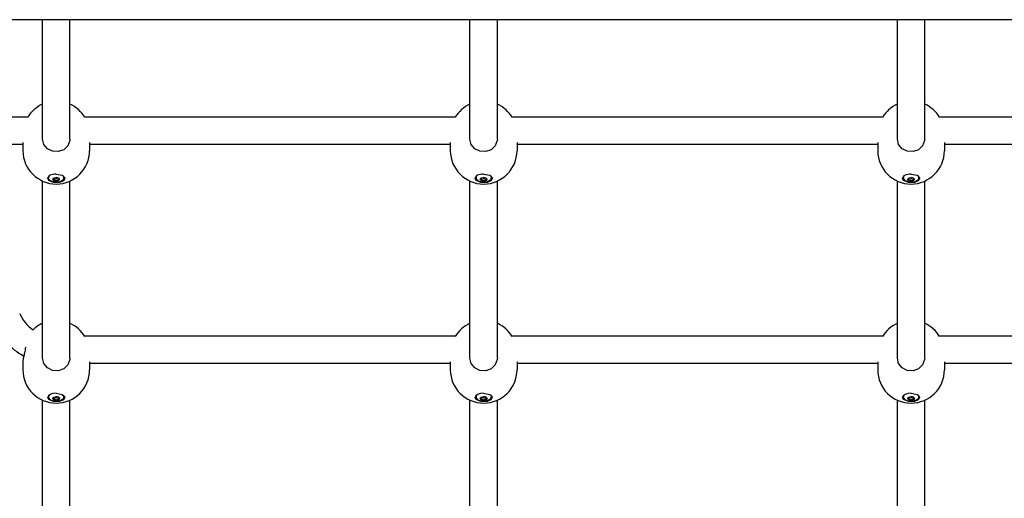
# Model space of a CAD drawing. Units: millimetres. Extents: x -10451 to 8713, y -16581 to -4393.
# Drawn here: x -6026 to -5450, y -10852 to -10572 of the extents above; entities that cross this region are included whole.
import ezdxf

# ---------------------------------------------------------------- set-up
doc = ezdxf.new("R2010")
doc.units = ezdxf.units.MM
doc.linetypes.add('K5LT_BASIC', pattern=[0])
doc.layers.add('Системный слой', color=7, linetype='Continuous')

# ---------------------------------------------------------------- blocks, each defined once
blk = doc.blocks.new('U359')
at = {"layer": 'Системный слой', "linetype": 'K5LT_BASIC'}
for p, q in [((-5508.54, -10791.44), (-5509.05, -10792.86)), ((-5509.05, -10792.86), (-5507.95, -10794.12)), ((-5499.88, -10791.86), (-5500.22, -10791.44)), ((-5499.9, -10793.27), (-5499.88, -10791.86)), ((-5507.95, -10794.12), (-5505.41, -10794.9)), ((-5505.41, -10794.9), (-5501.86, -10794.58)), ((-5501.86, -10794.58), (-5499.9, -10793.27))]:
    blk.add_line(p, q, dxfattribs=at)
blk = doc.blocks.new('U360')
at = {"layer": 'Системный слой', "linetype": 'K5LT_BASIC'}
for p, q in [((-5506.36, -10793.42), (-5505.78, -10792.7)), ((-5505.78, -10792.7), (-5504.38, -10792.41)), ((-5505.78, -10794.13), (-5506.36, -10793.42)), ((-5504.38, -10794.42), (-5505.78, -10794.13)), ((-5502.99, -10794.13), (-5504.38, -10794.42)), ((-5502.41, -10793.42), (-5502.99, -10794.13))]:
    blk.add_line(p, q, dxfattribs=at)
blk = doc.blocks.new('U361')
at = {"layer": 'Системный слой', "linetype": 'K5LT_BASIC'}
for p, q in [((-5502.74, -10792.94), (-5502.96, -10793.19)), ((-5502.96, -10793.19), (-5502.96, -10793.2)), ((-5502.96, -10793.2), (-5502.76, -10793.45)), ((-5502.76, -10793.45), (-5502.74, -10793.46))]:
    blk.add_line(p, q, dxfattribs=at)
blk = doc.blocks.new('U362')
at = {"layer": 'Системный слой', "linetype": 'K5LT_BASIC'}
for p, q in [((-5502.74, -10793.46), (-5502.62, -10793.6)), ((-5502.62, -10793.6), (-5502.67, -10793.7)), ((-5502.62, -10793.6), (-5502.62, -10793.6))]:
    blk.add_line(p, q, dxfattribs=at)
blk = doc.blocks.new('U363')
at = {"layer": 'Системный слой', "linetype": 'K5LT_BASIC'}
for p, q in [((-5506.01, -10792.95), (-5506.02, -10792.94)), ((-5506.02, -10793.46), (-5505.81, -10793.21)), ((-5505.81, -10793.2), (-5506.01, -10792.95)), ((-5505.81, -10793.21), (-5505.81, -10793.2))]:
    blk.add_line(p, q, dxfattribs=at)
blk = doc.blocks.new('U364')
at = {"layer": 'Системный слой', "linetype": 'K5LT_BASIC'}
for p, q in [((-5506.15, -10793.6), (-5506.03, -10793.46)), ((-5506.09, -10793.7), (-5506.15, -10793.6)), ((-5506.03, -10793.46), (-5506.02, -10793.46))]:
    blk.add_line(p, q, dxfattribs=at)
blk = doc.blocks.new('U365')
at = {"layer": 'Системный слой', "linetype": 'K5LT_BASIC'}
for p, q in [((-5505.58, -10792.61), (-5505.05, -10792.56)), ((-5505.05, -10792.56), (-5504.83, -10792.43))]:
    blk.add_line(p, q, dxfattribs=at)
blk = doc.blocks.new('U366')
at = {"layer": 'Системный слой', "linetype": 'K5LT_BASIC'}
for p, q in [((-5503.93, -10792.43), (-5503.52, -10792.6)), ((-5503.52, -10792.6), (-5503.19, -10792.61))]:
    blk.add_line(p, q, dxfattribs=at)
blk = doc.blocks.new('U367')
at = {"layer": 'Системный слой', "linetype": 'K5LT_BASIC'}
for p, q in [((-5504.98, -10792.53), (-5503.89, -10792.55)), ((-5503.89, -10792.55), (-5503.79, -10792.53))]:
    blk.add_line(p, q, dxfattribs=at)
blk = doc.blocks.new('U648')
at = {"layer": 'Системный слой', "linetype": 'K5LT_BASIC'}
for p, q in [((-5771.03, -10757.04), (-5987.73, -10757.04)), ((-5521.03, -10757.04), (-5737.73, -10757.04)), ((-5271.03, -10757.04), (-5487.73, -10757.04))]:
    blk.add_line(p, q, dxfattribs=at)
blk = doc.blocks.new('U649')
at = {"layer": 'Системный слой', "linetype": 'K5LT_BASIC'}
for p, q in [((-5773.88, -10773.04), (-5984.88, -10773.04)), ((-5523.88, -10773.04), (-5734.88, -10773.04)), ((-5273.88, -10773.04), (-5484.88, -10773.04))]:
    blk.add_line(p, q, dxfattribs=at)
blk = doc.blocks.new('U1280')
at = {"layer": 'Системный слой', "linetype": 'K5LT_BASIC'}
for p, q in [((-5508.9, -10665.45), (-5509.38, -10664.5)), ((-5506.34, -10666.7), (-5508.9, -10665.45)), ((-5500.33, -10665.84), (-5502.73, -10666.76)), ((-5499.39, -10664.5), (-5500.33, -10665.84)), ((-5502.73, -10666.76), (-5506.34, -10666.7))]:
    blk.add_line(p, q, dxfattribs=at)
blk = doc.blocks.new('U1281')
at = {"layer": 'Системный слой', "linetype": 'K5LT_BASIC'}
for p, q in [((-5508.75, -10665.89), (-5509.38, -10664.65)), ((-5505.95, -10667.07), (-5508.75, -10665.89)), ((-5504.38, -10662.1), (-5500.85, -10662.85)), ((-5500.16, -10666.02), (-5502.42, -10667)), ((-5500.85, -10662.85), (-5499.44, -10664.27)), ((-5499.38, -10664.65), (-5500.16, -10666.02)), ((-5499.44, -10664.27), (-5499.38, -10664.65)), ((-5502.42, -10667), (-5505.95, -10667.07))]:
    blk.add_line(p, q, dxfattribs=at)
blk = doc.blocks.new('U1282')
at = {"layer": 'Системный слой', "linetype": 'K5LT_BASIC'}
for start, end in [(114.22171, 148.9849), (31.01353, 65.77982)]:
    blk.add_arc((-5504.38, -10638.98), 19.5, start, end, dxfattribs=at)
blk = doc.blocks.new('U1283')
at = {"layer": 'Системный слой', "linetype": 'K5LT_BASIC'}
for p, q in [((-5511.64, -10644.76), (-5512.38, -10641.61)), ((-5512.38, -10641.61), (-5512.38, -10641.61)), ((-5496.44, -10642.45), (-5497.6, -10645.56)), ((-5496.38, -10641.61), (-5496.44, -10642.45)), ((-5509.51, -10647.34), (-5511.64, -10644.76)), ((-5506.59, -10648.79), (-5509.51, -10647.34)), ((-5503.19, -10649), (-5506.59, -10648.79)), ((-5500.02, -10647.87), (-5503.19, -10649)), ((-5497.6, -10645.56), (-5500.02, -10647.87))]:
    blk.add_line(p, q, dxfattribs=at)
blk = doc.blocks.new('U1601')
at = {"layer": 'Системный слой', "linetype": 'K5LT_BASIC'}
for p, q in [((-5508.9, -10793.65), (-5509.38, -10792.71)), ((-5499.39, -10792.71), (-5500.33, -10794.05)), ((-5506.34, -10794.9), (-5508.9, -10793.65)), ((-5502.73, -10794.96), (-5506.34, -10794.9)), ((-5500.33, -10794.05), (-5502.73, -10794.96))]:
    blk.add_line(p, q, dxfattribs=at)
blk = doc.blocks.new('U1602')
at = {"layer": 'Системный слой', "linetype": 'K5LT_BASIC'}
for p, q in [((-5508.75, -10794.1), (-5509.38, -10792.85)), ((-5504.38, -10790.3), (-5500.85, -10791.05)), ((-5500.85, -10791.05), (-5499.44, -10792.47)), ((-5499.38, -10792.85), (-5500.16, -10794.22)), ((-5499.44, -10792.47), (-5499.38, -10792.85)), ((-5505.95, -10795.28), (-5508.75, -10794.1)), ((-5502.42, -10795.2), (-5505.95, -10795.28)), ((-5500.16, -10794.22), (-5502.42, -10795.2))]:
    blk.add_line(p, q, dxfattribs=at)
blk = doc.blocks.new('U1603')
at = {"layer": 'Системный слой', "linetype": 'K5LT_BASIC'}
for start, end in [(114.22094, 148.98569), (31.01431, 65.77906)]:
    blk.add_arc((-5504.38, -10767.19), 19.5, start, end, dxfattribs=at)
blk = doc.blocks.new('U1604')
at = {"layer": 'Системный слой', "linetype": 'K5LT_BASIC'}
for p, q in [((-5511.64, -10772.96), (-5512.38, -10769.81)), ((-5512.38, -10769.81), (-5512.38, -10769.81)), ((-5496.38, -10769.81), (-5496.44, -10770.65)), ((-5509.51, -10775.55), (-5511.64, -10772.96)), ((-5506.59, -10777), (-5509.51, -10775.55)), ((-5497.6, -10773.77), (-5500.02, -10776.07)), ((-5496.44, -10770.65), (-5497.6, -10773.77)), ((-5503.19, -10777.2), (-5506.59, -10777)), ((-5500.02, -10776.07), (-5503.19, -10777.2))]:
    blk.add_line(p, q, dxfattribs=at)
blk = doc.blocks.new('U2660')
at = {"layer": 'Системный слой', "linetype": 'K5LT_BASIC'}
for p, q in [((-5512.38, -10641.61), (-5512.38, -10571.79)), ((-5512.38, -10769.81), (-5512.38, -10666.23)), ((-5512.38, -10873.13), (-5512.38, -10794.43))]:
    blk.add_line(p, q, dxfattribs=at)
blk = doc.blocks.new('U2664')
at = {"layer": 'Системный слой', "linetype": 'K5LT_BASIC'}
for p, q in [((-5496.38, -10641.61), (-5496.38, -10571.79)), ((-5496.38, -10769.81), (-5496.38, -10666.23)), ((-5496.38, -10873.13), (-5496.38, -10794.43))]:
    blk.add_line(p, q, dxfattribs=at)
blk = doc.blocks.new('U2682')
at = {"layer": 'Системный слой', "linetype": 'K5LT_BASIC'}
for p, q in [((-6023.88, -10644.8), (-6046.12, -10644.8)), ((-5773.88, -10644.8), (-5984.88, -10644.8)), ((-5523.88, -10644.81), (-5734.88, -10644.8)), ((-5273.88, -10644.81), (-5484.88, -10644.81))]:
    blk.add_line(p, q, dxfattribs=at)
blk = doc.blocks.new('U2683')
at = {"layer": 'Системный слой', "linetype": 'K5LT_BASIC'}
for p, q in [((-6021.01, -10628.8), (-6046.12, -10628.8)), ((-5771.02, -10628.8), (-5987.75, -10628.8)), ((-5521.02, -10628.81), (-5737.75, -10628.8)), ((-5271.02, -10628.81), (-5487.75, -10628.81))]:
    blk.add_line(p, q, dxfattribs=at)
blk = doc.blocks.new('U2719')
at = {"layer": 'Системный слой', "linetype": 'K5LT_BASIC'}
for p, q in [((-5758.54, -10791.44), (-5759.05, -10792.86)), ((-5759.05, -10792.86), (-5757.95, -10794.12)), ((-5749.88, -10791.86), (-5750.22, -10791.44)), ((-5749.9, -10793.27), (-5749.88, -10791.86)), ((-5757.95, -10794.12), (-5755.41, -10794.9)), ((-5755.41, -10794.9), (-5751.86, -10794.58)), ((-5751.86, -10794.58), (-5749.9, -10793.27))]:
    blk.add_line(p, q, dxfattribs=at)
blk = doc.blocks.new('U2720')
at = {"layer": 'Системный слой', "linetype": 'K5LT_BASIC'}
for p, q in [((-5756.36, -10793.42), (-5755.78, -10792.7)), ((-5755.78, -10792.7), (-5754.38, -10792.41)), ((-5755.78, -10794.13), (-5756.36, -10793.42)), ((-5754.38, -10794.42), (-5755.78, -10794.13)), ((-5752.99, -10794.13), (-5754.38, -10794.42)), ((-5752.41, -10793.42), (-5752.99, -10794.13))]:
    blk.add_line(p, q, dxfattribs=at)
blk = doc.blocks.new('U2721')
at = {"layer": 'Системный слой', "linetype": 'K5LT_BASIC'}
for p, q in [((-5752.74, -10792.94), (-5752.96, -10793.19)), ((-5752.96, -10793.19), (-5752.96, -10793.2)), ((-5752.96, -10793.2), (-5752.76, -10793.45)), ((-5752.76, -10793.45), (-5752.74, -10793.46))]:
    blk.add_line(p, q, dxfattribs=at)
blk = doc.blocks.new('U2722')
at = {"layer": 'Системный слой', "linetype": 'K5LT_BASIC'}
for p, q in [((-5752.74, -10793.46), (-5752.62, -10793.6)), ((-5752.62, -10793.6), (-5752.67, -10793.7)), ((-5752.62, -10793.6), (-5752.62, -10793.6))]:
    blk.add_line(p, q, dxfattribs=at)
blk = doc.blocks.new('U2723')
at = {"layer": 'Системный слой', "linetype": 'K5LT_BASIC'}
for p, q in [((-5756.01, -10792.95), (-5756.02, -10792.94)), ((-5756.02, -10793.46), (-5755.81, -10793.21)), ((-5755.81, -10793.2), (-5756.01, -10792.95)), ((-5755.81, -10793.21), (-5755.81, -10793.2))]:
    blk.add_line(p, q, dxfattribs=at)
blk = doc.blocks.new('U2724')
at = {"layer": 'Системный слой', "linetype": 'K5LT_BASIC'}
for p, q in [((-5756.15, -10793.6), (-5756.03, -10793.46)), ((-5756.09, -10793.7), (-5756.15, -10793.6)), ((-5756.03, -10793.46), (-5756.02, -10793.46))]:
    blk.add_line(p, q, dxfattribs=at)
blk = doc.blocks.new('U2725')
at = {"layer": 'Системный слой', "linetype": 'K5LT_BASIC'}
for p, q in [((-5755.58, -10792.61), (-5755.05, -10792.56)), ((-5755.05, -10792.56), (-5754.83, -10792.43))]:
    blk.add_line(p, q, dxfattribs=at)
blk = doc.blocks.new('U2726')
at = {"layer": 'Системный слой', "linetype": 'K5LT_BASIC'}
for p, q in [((-5753.93, -10792.43), (-5753.52, -10792.6)), ((-5753.52, -10792.6), (-5753.19, -10792.61))]:
    blk.add_line(p, q, dxfattribs=at)
blk = doc.blocks.new('U2727')
at = {"layer": 'Системный слой', "linetype": 'K5LT_BASIC'}
for p, q in [((-5754.98, -10792.53), (-5753.89, -10792.55)), ((-5753.89, -10792.55), (-5753.79, -10792.53))]:
    blk.add_line(p, q, dxfattribs=at)
blk = doc.blocks.new('U2782')
at = {"layer": 'Системный слой', "linetype": 'K5LT_BASIC'}
for p, q in [((-5758.9, -10793.65), (-5759.38, -10792.71)), ((-5749.39, -10792.71), (-5750.33, -10794.05)), ((-5756.34, -10794.9), (-5758.9, -10793.65)), ((-5752.73, -10794.96), (-5756.34, -10794.9)), ((-5750.33, -10794.05), (-5752.73, -10794.96))]:
    blk.add_line(p, q, dxfattribs=at)
blk = doc.blocks.new('U2783')
at = {"layer": 'Системный слой', "linetype": 'K5LT_BASIC'}
for p, q in [((-5758.75, -10794.1), (-5759.38, -10792.85)), ((-5754.38, -10790.3), (-5750.85, -10791.05)), ((-5750.85, -10791.05), (-5749.44, -10792.47)), ((-5749.38, -10792.85), (-5750.16, -10794.22)), ((-5749.44, -10792.47), (-5749.38, -10792.85)), ((-5755.95, -10795.28), (-5758.75, -10794.1)), ((-5752.42, -10795.2), (-5755.95, -10795.28)), ((-5750.16, -10794.22), (-5752.42, -10795.2))]:
    blk.add_line(p, q, dxfattribs=at)
blk = doc.blocks.new('U2784')
at = {"layer": 'Системный слой', "linetype": 'K5LT_BASIC'}
for start, end in [(114.22094, 148.98569), (31.01431, 65.77906)]:
    blk.add_arc((-5754.38, -10767.19), 19.5, start, end, dxfattribs=at)
blk = doc.blocks.new('U2785')
at = {"layer": 'Системный слой', "linetype": 'K5LT_BASIC'}
for p, q in [((-5761.64, -10772.96), (-5762.38, -10769.81)), ((-5762.38, -10769.81), (-5762.38, -10769.81)), ((-5746.38, -10769.81), (-5746.44, -10770.65)), ((-5759.51, -10775.55), (-5761.64, -10772.96)), ((-5756.59, -10777), (-5759.51, -10775.55)), ((-5747.6, -10773.77), (-5750.02, -10776.07)), ((-5746.44, -10770.65), (-5747.6, -10773.77)), ((-5753.19, -10777.2), (-5756.59, -10777)), ((-5750.02, -10776.07), (-5753.19, -10777.2))]:
    blk.add_line(p, q, dxfattribs=at)
blk = doc.blocks.new('U2801')
at = {"layer": 'Системный слой', "linetype": 'K5LT_BASIC'}
for p, q in [((-6008.9, -10793.65), (-6009.38, -10792.71)), ((-5999.39, -10792.71), (-6000.33, -10794.05)), ((-6006.34, -10794.9), (-6008.9, -10793.65)), ((-6002.73, -10794.96), (-6006.34, -10794.9)), ((-6000.33, -10794.05), (-6002.73, -10794.96))]:
    blk.add_line(p, q, dxfattribs=at)
blk = doc.blocks.new('U2802')
at = {"layer": 'Системный слой', "linetype": 'K5LT_BASIC'}
for p, q in [((-6008.75, -10794.1), (-6009.38, -10792.85)), ((-6004.38, -10790.3), (-6000.85, -10791.05)), ((-6000.85, -10791.05), (-5999.44, -10792.47)), ((-5999.38, -10792.85), (-6000.16, -10794.22)), ((-5999.44, -10792.47), (-5999.38, -10792.85)), ((-6005.95, -10795.28), (-6008.75, -10794.1)), ((-6002.42, -10795.2), (-6005.95, -10795.28)), ((-6000.16, -10794.22), (-6002.42, -10795.2))]:
    blk.add_line(p, q, dxfattribs=at)
blk = doc.blocks.new('U2803')
at = {"layer": 'Системный слой', "linetype": 'K5LT_BASIC'}
for start, end in [(114.22094, 134.11923), (31.01431, 65.77906)]:
    blk.add_arc((-6004.38, -10767.19), 19.5, start, end, dxfattribs=at)
blk = doc.blocks.new('U2804')
at = {"layer": 'Системный слой', "linetype": 'K5LT_BASIC'}
for p, q in [((-6011.64, -10772.96), (-6012.38, -10769.81)), ((-6012.38, -10769.81), (-6012.38, -10769.81)), ((-5996.38, -10769.81), (-5996.44, -10770.65)), ((-6009.51, -10775.55), (-6011.64, -10772.96)), ((-6006.59, -10777), (-6009.51, -10775.55)), ((-5997.6, -10773.77), (-6000.02, -10776.07)), ((-5996.44, -10770.65), (-5997.6, -10773.77)), ((-6003.19, -10777.2), (-6006.59, -10777)), ((-6000.02, -10776.07), (-6003.19, -10777.2))]:
    blk.add_line(p, q, dxfattribs=at)
blk = doc.blocks.new('U3150')
at = {"layer": 'Системный слой', "linetype": 'K5LT_BASIC'}
for p, q in [((-6012.38, -10641.61), (-6012.38, -10571.79)), ((-6012.38, -10769.81), (-6012.38, -10666.23)), ((-6012.38, -10873.13), (-6012.38, -10794.43))]:
    blk.add_line(p, q, dxfattribs=at)
blk = doc.blocks.new('U3154')
at = {"layer": 'Системный слой', "linetype": 'K5LT_BASIC'}
for p, q in [((-5996.38, -10641.61), (-5996.38, -10571.79)), ((-5996.38, -10769.81), (-5996.38, -10666.23)), ((-5996.38, -10873.13), (-5996.38, -10794.43))]:
    blk.add_line(p, q, dxfattribs=at)
blk = doc.blocks.new('U3297')
at = {"layer": 'Системный слой', "linetype": 'K5LT_BASIC'}
for p, q in [((-6008.54, -10663.23), (-6009.05, -10664.65)), ((-6009.05, -10664.65), (-6007.95, -10665.92)), ((-6007.95, -10665.92), (-6005.41, -10666.69)), ((-6005.41, -10666.69), (-6001.86, -10666.38)), ((-6001.86, -10666.38), (-5999.9, -10665.06)), ((-5999.88, -10663.66), (-6000.22, -10663.23)), ((-5999.9, -10665.06), (-5999.88, -10663.66))]:
    blk.add_line(p, q, dxfattribs=at)
blk = doc.blocks.new('U3298')
at = {"layer": 'Системный слой', "linetype": 'K5LT_BASIC'}
for p, q in [((-6006.36, -10665.21), (-6005.78, -10664.5)), ((-6005.78, -10665.92), (-6006.36, -10665.21)), ((-6006.36, -10665.21), (-6006.36, -10665.21)), ((-6005.78, -10664.5), (-6004.38, -10664.2)), ((-6004.38, -10666.22), (-6005.78, -10665.92)), ((-6002.99, -10665.92), (-6004.38, -10666.22)), ((-6002.41, -10665.21), (-6002.99, -10665.92))]:
    blk.add_line(p, q, dxfattribs=at)
blk = doc.blocks.new('U3299')
at = {"layer": 'Системный слой', "linetype": 'K5LT_BASIC'}
for p, q in [((-6002.74, -10664.74), (-6002.96, -10664.99)), ((-6002.96, -10664.99), (-6002.96, -10665)), ((-6002.96, -10665), (-6002.76, -10665.25)), ((-6002.76, -10665.25), (-6002.74, -10665.25))]:
    blk.add_line(p, q, dxfattribs=at)
blk = doc.blocks.new('U3300')
at = {"layer": 'Системный слой', "linetype": 'K5LT_BASIC'}
for p, q in [((-6002.74, -10665.25), (-6002.62, -10665.39)), ((-6002.62, -10665.4), (-6002.67, -10665.5)), ((-6002.62, -10665.39), (-6002.62, -10665.4))]:
    blk.add_line(p, q, dxfattribs=at)
blk = doc.blocks.new('U3301')
at = {"layer": 'Системный слой', "linetype": 'K5LT_BASIC'}
for p, q in [((-6006.01, -10664.74), (-6006.03, -10664.74)), ((-6006.03, -10665.25), (-6005.81, -10665)), ((-6005.81, -10665), (-6006.01, -10664.74)), ((-6005.81, -10665), (-6005.81, -10665))]:
    blk.add_line(p, q, dxfattribs=at)
blk = doc.blocks.new('U3302')
at = {"layer": 'Системный слой', "linetype": 'K5LT_BASIC'}
for p, q in [((-6006.15, -10665.4), (-6006.03, -10665.26)), ((-6006.09, -10665.5), (-6006.15, -10665.4)), ((-6006.03, -10665.26), (-6006.03, -10665.25))]:
    blk.add_line(p, q, dxfattribs=at)
blk = doc.blocks.new('U3303')
at = {"layer": 'Системный слой', "linetype": 'K5LT_BASIC'}
for p, q in [((-6005.58, -10664.41), (-6005.05, -10664.35)), ((-6005.05, -10664.35), (-6004.83, -10664.23))]:
    blk.add_line(p, q, dxfattribs=at)
blk = doc.blocks.new('U3304')
at = {"layer": 'Системный слой', "linetype": 'K5LT_BASIC'}
for p, q in [((-6003.93, -10664.23), (-6003.52, -10664.4)), ((-6003.52, -10664.4), (-6003.19, -10664.41))]:
    blk.add_line(p, q, dxfattribs=at)
blk = doc.blocks.new('U3305')
at = {"layer": 'Системный слой', "linetype": 'K5LT_BASIC'}
for p, q in [((-6004.98, -10664.32), (-6003.89, -10664.35)), ((-6003.89, -10664.35), (-6003.79, -10664.32))]:
    blk.add_line(p, q, dxfattribs=at)
blk = doc.blocks.new('U3446')
at = {"layer": 'Системный слой', "linetype": 'K5LT_BASIC'}
for p, q in [((-5758.54, -10663.23), (-5759.05, -10664.65)), ((-5759.05, -10664.65), (-5757.95, -10665.92)), ((-5757.95, -10665.92), (-5755.41, -10666.69)), ((-5755.41, -10666.69), (-5751.86, -10666.38)), ((-5751.86, -10666.38), (-5749.9, -10665.06)), ((-5749.88, -10663.66), (-5750.22, -10663.23)), ((-5749.9, -10665.06), (-5749.88, -10663.66))]:
    blk.add_line(p, q, dxfattribs=at)
blk = doc.blocks.new('U3447')
at = {"layer": 'Системный слой', "linetype": 'K5LT_BASIC'}
for p, q in [((-5756.36, -10665.21), (-5755.78, -10664.5)), ((-5755.78, -10665.92), (-5756.36, -10665.21)), ((-5756.36, -10665.21), (-5756.36, -10665.21)), ((-5755.78, -10664.5), (-5754.38, -10664.2)), ((-5754.38, -10666.22), (-5755.78, -10665.92)), ((-5752.99, -10665.92), (-5754.38, -10666.22)), ((-5752.41, -10665.21), (-5752.99, -10665.92))]:
    blk.add_line(p, q, dxfattribs=at)
blk = doc.blocks.new('U3448')
at = {"layer": 'Системный слой', "linetype": 'K5LT_BASIC'}
for p, q in [((-5752.74, -10664.74), (-5752.96, -10664.99)), ((-5752.96, -10664.99), (-5752.96, -10665)), ((-5752.96, -10665), (-5752.76, -10665.25)), ((-5752.76, -10665.25), (-5752.74, -10665.25))]:
    blk.add_line(p, q, dxfattribs=at)
blk = doc.blocks.new('U3449')
at = {"layer": 'Системный слой', "linetype": 'K5LT_BASIC'}
for p, q in [((-5752.74, -10665.25), (-5752.62, -10665.39)), ((-5752.62, -10665.4), (-5752.67, -10665.5)), ((-5752.62, -10665.39), (-5752.62, -10665.4))]:
    blk.add_line(p, q, dxfattribs=at)
blk = doc.blocks.new('U3450')
at = {"layer": 'Системный слой', "linetype": 'K5LT_BASIC'}
for p, q in [((-5756.01, -10664.74), (-5756.03, -10664.74)), ((-5756.03, -10665.25), (-5755.81, -10665)), ((-5755.81, -10665), (-5756.01, -10664.74)), ((-5755.81, -10665), (-5755.81, -10665))]:
    blk.add_line(p, q, dxfattribs=at)
blk = doc.blocks.new('U3451')
at = {"layer": 'Системный слой', "linetype": 'K5LT_BASIC'}
for p, q in [((-5756.15, -10665.4), (-5756.03, -10665.26)), ((-5756.09, -10665.5), (-5756.15, -10665.4)), ((-5756.03, -10665.26), (-5756.03, -10665.25))]:
    blk.add_line(p, q, dxfattribs=at)
blk = doc.blocks.new('U3452')
at = {"layer": 'Системный слой', "linetype": 'K5LT_BASIC'}
for p, q in [((-5755.58, -10664.41), (-5755.05, -10664.35)), ((-5755.05, -10664.35), (-5754.83, -10664.23))]:
    blk.add_line(p, q, dxfattribs=at)
blk = doc.blocks.new('U3453')
at = {"layer": 'Системный слой', "linetype": 'K5LT_BASIC'}
for p, q in [((-5753.93, -10664.23), (-5753.52, -10664.4)), ((-5753.52, -10664.4), (-5753.19, -10664.41))]:
    blk.add_line(p, q, dxfattribs=at)
blk = doc.blocks.new('U3454')
at = {"layer": 'Системный слой', "linetype": 'K5LT_BASIC'}
for p, q in [((-5754.98, -10664.32), (-5753.89, -10664.35)), ((-5753.89, -10664.35), (-5753.79, -10664.32))]:
    blk.add_line(p, q, dxfattribs=at)
blk = doc.blocks.new('U3566')
at = {"layer": 'Системный слой', "linetype": 'K5LT_BASIC'}
for p, q in [((-6008.9, -10665.45), (-6009.38, -10664.5)), ((-6006.34, -10666.7), (-6008.9, -10665.45)), ((-6000.33, -10665.84), (-6002.73, -10666.76)), ((-5999.39, -10664.5), (-6000.33, -10665.84)), ((-6002.73, -10666.76), (-6006.34, -10666.7))]:
    blk.add_line(p, q, dxfattribs=at)
blk = doc.blocks.new('U3567')
at = {"layer": 'Системный слой', "linetype": 'K5LT_BASIC'}
for p, q in [((-6008.75, -10665.89), (-6009.38, -10664.65)), ((-6005.95, -10667.07), (-6008.75, -10665.89)), ((-6004.38, -10662.1), (-6000.85, -10662.85)), ((-6000.16, -10666.02), (-6002.42, -10667)), ((-6000.85, -10662.85), (-5999.44, -10664.27)), ((-5999.38, -10664.65), (-6000.16, -10666.02)), ((-5999.44, -10664.27), (-5999.38, -10664.65)), ((-6002.42, -10667), (-6005.95, -10667.07))]:
    blk.add_line(p, q, dxfattribs=at)
blk = doc.blocks.new('U3568')
at = {"layer": 'Системный слой', "linetype": 'K5LT_BASIC'}
for start, end in [(114.22171, 148.9849), (31.01353, 65.77982)]:
    blk.add_arc((-6004.38, -10638.98), 19.5, start, end, dxfattribs=at)
blk = doc.blocks.new('U3569')
at = {"layer": 'Системный слой', "linetype": 'K5LT_BASIC'}
for p, q in [((-6011.64, -10644.76), (-6012.38, -10641.61)), ((-6012.38, -10641.61), (-6012.38, -10641.61)), ((-5996.44, -10642.45), (-5997.6, -10645.56)), ((-5996.38, -10641.61), (-5996.44, -10642.45)), ((-6009.51, -10647.34), (-6011.64, -10644.76)), ((-6006.59, -10648.79), (-6009.51, -10647.34)), ((-6003.19, -10649), (-6006.59, -10648.79)), ((-6000.02, -10647.87), (-6003.19, -10649)), ((-5997.6, -10645.56), (-6000.02, -10647.87))]:
    blk.add_line(p, q, dxfattribs=at)
blk = doc.blocks.new('U4197')
at = {"layer": 'Системный слой', "linetype": 'K5LT_BASIC'}
for p, q in [((-5758.9, -10665.45), (-5759.38, -10664.5)), ((-5756.34, -10666.7), (-5758.9, -10665.45)), ((-5750.33, -10665.84), (-5752.73, -10666.76)), ((-5749.39, -10664.5), (-5750.33, -10665.84)), ((-5752.73, -10666.76), (-5756.34, -10666.7))]:
    blk.add_line(p, q, dxfattribs=at)
blk = doc.blocks.new('U4198')
at = {"layer": 'Системный слой', "linetype": 'K5LT_BASIC'}
for p, q in [((-5758.75, -10665.89), (-5759.38, -10664.65)), ((-5755.95, -10667.07), (-5758.75, -10665.89)), ((-5754.38, -10662.1), (-5750.85, -10662.85)), ((-5750.16, -10666.02), (-5752.42, -10667)), ((-5750.85, -10662.85), (-5749.44, -10664.27)), ((-5749.38, -10664.65), (-5750.16, -10666.02)), ((-5749.44, -10664.27), (-5749.38, -10664.65)), ((-5752.42, -10667), (-5755.95, -10667.07))]:
    blk.add_line(p, q, dxfattribs=at)
blk = doc.blocks.new('U4199')
at = {"layer": 'Системный слой', "linetype": 'K5LT_BASIC'}
for start, end in [(114.22171, 148.9849), (31.01353, 65.77982)]:
    blk.add_arc((-5754.38, -10638.98), 19.5, start, end, dxfattribs=at)
blk = doc.blocks.new('U4200')
at = {"layer": 'Системный слой', "linetype": 'K5LT_BASIC'}
for p, q in [((-5761.64, -10644.76), (-5762.38, -10641.61)), ((-5762.38, -10641.61), (-5762.38, -10641.61)), ((-5746.44, -10642.45), (-5747.6, -10645.56)), ((-5746.38, -10641.61), (-5746.44, -10642.45)), ((-5759.51, -10647.34), (-5761.64, -10644.76)), ((-5756.59, -10648.79), (-5759.51, -10647.34)), ((-5753.19, -10649), (-5756.59, -10648.79)), ((-5750.02, -10647.87), (-5753.19, -10649)), ((-5747.6, -10645.56), (-5750.02, -10647.87))]:
    blk.add_line(p, q, dxfattribs=at)
blk = doc.blocks.new('U4240')
at = {"layer": 'Системный слой', "linetype": 'K5LT_BASIC'}
for p, q in [((-6008.54, -10791.44), (-6009.05, -10792.86)), ((-6009.05, -10792.86), (-6007.95, -10794.12)), ((-5999.88, -10791.86), (-6000.22, -10791.44)), ((-5999.9, -10793.27), (-5999.88, -10791.86)), ((-6007.95, -10794.12), (-6005.41, -10794.9)), ((-6005.41, -10794.9), (-6001.86, -10794.58)), ((-6001.86, -10794.58), (-5999.9, -10793.27))]:
    blk.add_line(p, q, dxfattribs=at)
blk = doc.blocks.new('U4241')
at = {"layer": 'Системный слой', "linetype": 'K5LT_BASIC'}
for p, q in [((-6006.36, -10793.42), (-6005.78, -10792.7)), ((-6005.78, -10792.7), (-6004.38, -10792.41)), ((-6005.78, -10794.13), (-6006.36, -10793.42)), ((-6004.38, -10794.42), (-6005.78, -10794.13)), ((-6002.99, -10794.13), (-6004.38, -10794.42)), ((-6002.41, -10793.42), (-6002.99, -10794.13))]:
    blk.add_line(p, q, dxfattribs=at)
blk = doc.blocks.new('U4242')
at = {"layer": 'Системный слой', "linetype": 'K5LT_BASIC'}
for p, q in [((-6002.74, -10792.94), (-6002.96, -10793.19)), ((-6002.96, -10793.19), (-6002.96, -10793.2)), ((-6002.96, -10793.2), (-6002.76, -10793.45)), ((-6002.76, -10793.45), (-6002.74, -10793.46))]:
    blk.add_line(p, q, dxfattribs=at)
blk = doc.blocks.new('U4243')
at = {"layer": 'Системный слой', "linetype": 'K5LT_BASIC'}
for p, q in [((-6002.74, -10793.46), (-6002.62, -10793.6)), ((-6002.62, -10793.6), (-6002.67, -10793.7)), ((-6002.62, -10793.6), (-6002.62, -10793.6))]:
    blk.add_line(p, q, dxfattribs=at)
blk = doc.blocks.new('U4244')
at = {"layer": 'Системный слой', "linetype": 'K5LT_BASIC'}
for p, q in [((-6006.01, -10792.95), (-6006.02, -10792.94)), ((-6006.02, -10793.46), (-6005.81, -10793.21)), ((-6005.81, -10793.2), (-6006.01, -10792.95)), ((-6005.81, -10793.21), (-6005.81, -10793.2))]:
    blk.add_line(p, q, dxfattribs=at)
blk = doc.blocks.new('U4245')
at = {"layer": 'Системный слой', "linetype": 'K5LT_BASIC'}
for p, q in [((-6006.15, -10793.6), (-6006.03, -10793.46)), ((-6006.09, -10793.7), (-6006.15, -10793.6)), ((-6006.03, -10793.46), (-6006.02, -10793.46))]:
    blk.add_line(p, q, dxfattribs=at)
blk = doc.blocks.new('U4246')
at = {"layer": 'Системный слой', "linetype": 'K5LT_BASIC'}
for p, q in [((-6005.58, -10792.61), (-6005.05, -10792.56)), ((-6005.05, -10792.56), (-6004.83, -10792.43))]:
    blk.add_line(p, q, dxfattribs=at)
blk = doc.blocks.new('U4247')
at = {"layer": 'Системный слой', "linetype": 'K5LT_BASIC'}
for p, q in [((-6003.93, -10792.43), (-6003.52, -10792.6)), ((-6003.52, -10792.6), (-6003.19, -10792.61))]:
    blk.add_line(p, q, dxfattribs=at)
blk = doc.blocks.new('U4248')
at = {"layer": 'Системный слой', "linetype": 'K5LT_BASIC'}
for p, q in [((-6004.98, -10792.53), (-6003.89, -10792.55)), ((-6003.89, -10792.55), (-6003.79, -10792.53))]:
    blk.add_line(p, q, dxfattribs=at)
blk = doc.blocks.new('U4409')
at = {"layer": 'Системный слой', "linetype": 'K5LT_BASIC'}
for p, q in [((-5508.54, -10663.23), (-5509.05, -10664.65)), ((-5509.05, -10664.65), (-5507.95, -10665.92)), ((-5507.95, -10665.92), (-5505.41, -10666.69)), ((-5505.41, -10666.69), (-5501.86, -10666.38)), ((-5501.86, -10666.38), (-5499.9, -10665.06)), ((-5499.88, -10663.66), (-5500.22, -10663.23)), ((-5499.9, -10665.06), (-5499.88, -10663.66))]:
    blk.add_line(p, q, dxfattribs=at)
blk = doc.blocks.new('U4410')
at = {"layer": 'Системный слой', "linetype": 'K5LT_BASIC'}
for p, q in [((-5506.36, -10665.21), (-5505.78, -10664.5)), ((-5505.78, -10665.92), (-5506.36, -10665.21)), ((-5506.36, -10665.21), (-5506.36, -10665.21)), ((-5505.78, -10664.5), (-5504.38, -10664.2)), ((-5504.38, -10666.22), (-5505.78, -10665.92)), ((-5502.99, -10665.92), (-5504.38, -10666.22)), ((-5502.41, -10665.21), (-5502.99, -10665.92))]:
    blk.add_line(p, q, dxfattribs=at)
blk = doc.blocks.new('U4411')
at = {"layer": 'Системный слой', "linetype": 'K5LT_BASIC'}
for p, q in [((-5502.74, -10664.74), (-5502.96, -10664.99)), ((-5502.96, -10664.99), (-5502.96, -10665)), ((-5502.96, -10665), (-5502.76, -10665.25)), ((-5502.76, -10665.25), (-5502.74, -10665.25))]:
    blk.add_line(p, q, dxfattribs=at)
blk = doc.blocks.new('U4412')
at = {"layer": 'Системный слой', "linetype": 'K5LT_BASIC'}
for p, q in [((-5502.74, -10665.25), (-5502.62, -10665.39)), ((-5502.62, -10665.4), (-5502.67, -10665.5)), ((-5502.62, -10665.39), (-5502.62, -10665.4))]:
    blk.add_line(p, q, dxfattribs=at)
blk = doc.blocks.new('U4413')
at = {"layer": 'Системный слой', "linetype": 'K5LT_BASIC'}
for p, q in [((-5506.01, -10664.74), (-5506.03, -10664.74)), ((-5506.03, -10665.25), (-5505.81, -10665)), ((-5505.81, -10665), (-5506.01, -10664.74)), ((-5505.81, -10665), (-5505.81, -10665))]:
    blk.add_line(p, q, dxfattribs=at)
blk = doc.blocks.new('U4414')
at = {"layer": 'Системный слой', "linetype": 'K5LT_BASIC'}
for p, q in [((-5506.15, -10665.4), (-5506.03, -10665.26)), ((-5506.09, -10665.5), (-5506.15, -10665.4)), ((-5506.03, -10665.26), (-5506.03, -10665.25))]:
    blk.add_line(p, q, dxfattribs=at)
blk = doc.blocks.new('U4415')
at = {"layer": 'Системный слой', "linetype": 'K5LT_BASIC'}
for p, q in [((-5505.58, -10664.41), (-5505.05, -10664.35)), ((-5505.05, -10664.35), (-5504.83, -10664.23))]:
    blk.add_line(p, q, dxfattribs=at)
blk = doc.blocks.new('U4416')
at = {"layer": 'Системный слой', "linetype": 'K5LT_BASIC'}
for p, q in [((-5503.93, -10664.23), (-5503.52, -10664.4)), ((-5503.52, -10664.4), (-5503.19, -10664.41))]:
    blk.add_line(p, q, dxfattribs=at)
blk = doc.blocks.new('U4417')
at = {"layer": 'Системный слой', "linetype": 'K5LT_BASIC'}
for p, q in [((-5504.98, -10664.32), (-5503.89, -10664.35)), ((-5503.89, -10664.35), (-5503.79, -10664.32))]:
    blk.add_line(p, q, dxfattribs=at)
blk = doc.blocks.new('U4667')
at = {"layer": 'Системный слой', "linetype": 'K5LT_BASIC'}
blk.add_line((-3730.73, -10571.79), (-6264.38, -10571.79), dxfattribs=at)
blk = doc.blocks.new('U4923')
at = {"layer": 'Системный слой', "linetype": 'K5LT_BASIC'}
for p, q in [((-5762.38, -10641.61), (-5762.38, -10571.79)), ((-5762.38, -10769.81), (-5762.38, -10666.23)), ((-5762.38, -10873.13), (-5762.38, -10794.43))]:
    blk.add_line(p, q, dxfattribs=at)
blk = doc.blocks.new('U4927')
at = {"layer": 'Системный слой', "linetype": 'K5LT_BASIC'}
for p, q in [((-5746.38, -10641.61), (-5746.38, -10571.79)), ((-5746.38, -10769.81), (-5746.38, -10666.23)), ((-5746.38, -10873.13), (-5746.38, -10794.43))]:
    blk.add_line(p, q, dxfattribs=at)

msp = doc.modelspace()

# ---------------------------------------------------------------- linework, layer by layer
at = {"layer": 'Системный слой', "linetype": 'K5LT_BASIC'}
for p, q in [((-5996.38, -10641.61), (-5996.38, -10641.61)), ((-5746.38, -10641.61), (-5746.38, -10641.61)), ((-5496.38, -10641.61), (-5496.38, -10641.61)), ((-6023.88, -10643.71), (-6023.88, -10648.44)), ((-5984.88, -10643.71), (-5984.88, -10648.44)), ((-5773.88, -10643.71), (-5773.88, -10648.44)), ((-5734.88, -10643.71), (-5734.88, -10648.44)), ((-5523.88, -10643.71), (-5523.88, -10648.44)), ((-5484.88, -10643.71), (-5484.88, -10648.44)), ((-6006.09, -10665.5), (-6006.35, -10665.1)), ((-6006.03, -10664.74), (-6006.09, -10664.7)), ((-6005.81, -10664.51), (-6005.81, -10665)), ((-6004.77, -10664.52), (-6005, -10664.33)), ((-6003.77, -10664.33), (-6004, -10664.52)), ((-6002.96, -10664.51), (-6002.96, -10665)), ((-6002.68, -10664.7), (-6002.74, -10664.74)), ((-6002.42, -10665.1), (-6002.67, -10665.5)), ((-5756.09, -10665.5), (-5756.35, -10665.1)), ((-5756.03, -10664.74), (-5756.09, -10664.7)), ((-5755.81, -10664.51), (-5755.81, -10665)), ((-5754.77, -10664.52), (-5755, -10664.33)), ((-5753.77, -10664.33), (-5754, -10664.52)), ((-5752.96, -10664.51), (-5752.96, -10665)), ((-5752.68, -10664.7), (-5752.74, -10664.74)), ((-5752.42, -10665.1), (-5752.67, -10665.5)), ((-5506.09, -10665.5), (-5506.35, -10665.1)), ((-5506.03, -10664.74), (-5506.09, -10664.7)), ((-5505.81, -10664.51), (-5505.81, -10665)), ((-5504.77, -10664.52), (-5505, -10664.33)), ((-5503.77, -10664.33), (-5504, -10664.52)), ((-5502.96, -10664.51), (-5502.96, -10665)), ((-5502.68, -10664.7), (-5502.74, -10664.74)), ((-5502.42, -10665.1), (-5502.67, -10665.5)), ((-5996.38, -10769.81), (-5996.38, -10769.81)), ((-5746.38, -10769.81), (-5746.38, -10769.81)), ((-5496.38, -10769.81), (-5496.38, -10769.81)), ((-6023.88, -10771.92), (-6023.88, -10776.65)), ((-5984.88, -10771.92), (-5984.88, -10776.65)), ((-5773.88, -10771.92), (-5773.88, -10776.65)), ((-5734.88, -10771.92), (-5734.88, -10776.65)), ((-5523.88, -10771.92), (-5523.88, -10776.65)), ((-5484.88, -10771.92), (-5484.88, -10776.65)), ((-6006.02, -10792.94), (-6006.09, -10792.9)), ((-6005.81, -10792.72), (-6005.81, -10793.2)), ((-6004.77, -10792.72), (-6004.99, -10792.53)), ((-6003.77, -10792.53), (-6004, -10792.72)), ((-6002.96, -10792.72), (-6002.96, -10793.2)), ((-6002.68, -10792.9), (-6002.74, -10792.94)), ((-5756.02, -10792.94), (-5756.09, -10792.9)), ((-5755.81, -10792.72), (-5755.81, -10793.2)), ((-5754.77, -10792.72), (-5754.99, -10792.53)), ((-5753.77, -10792.53), (-5754, -10792.72)), ((-5752.96, -10792.72), (-5752.96, -10793.2)), ((-5752.68, -10792.9), (-5752.74, -10792.94)), ((-5506.02, -10792.94), (-5506.09, -10792.9)), ((-5505.81, -10792.72), (-5505.81, -10793.2)), ((-5504.77, -10792.72), (-5504.99, -10792.53)), ((-5503.77, -10792.53), (-5504, -10792.72)), ((-5502.96, -10792.72), (-5502.96, -10793.2)), ((-5502.68, -10792.9), (-5502.74, -10792.94)), ((-6006.09, -10793.7), (-6006.35, -10793.31)), ((-6002.42, -10793.31), (-6002.67, -10793.7)), ((-5756.09, -10793.7), (-5756.35, -10793.31)), ((-5752.42, -10793.31), (-5752.67, -10793.7)), ((-5506.09, -10793.7), (-5506.35, -10793.31)), ((-5502.42, -10793.31), (-5502.67, -10793.7))]:
    msp.add_line(p, q, dxfattribs=at)
for centre, radius, start, end in [((-6004.38, -10648.44), 19.5, 179.99883, 180), ((-6004.38, -10648.44), 19.5, 180, 359.99883), ((-5754.38, -10648.44), 19.5, 179.99883, 180), ((-5754.38, -10648.44), 19.5, 180, 359.99883), ((-5504.38, -10648.44), 19.5, 179.99883, 180), ((-5504.38, -10648.44), 19.5, 180, 359.99883), ((-6005.53, -10735.04), 22, 203, 235.59277), ((-6005.53, -10735.04), 38, 203, 241.9617), ((-6004.38, -10776.65), 19.5, 180, 0), ((-5754.38, -10776.65), 19.5, 180, 0), ((-5504.38, -10776.65), 19.5, 180, 0)]:
    msp.add_arc(centre, radius, start, end, dxfattribs=at)
for centre, major_axis, start_param, end_param in [((-6004.38, -10664.65), (-5, 0), 4.712399, 6.283196), ((-6004.38, -10665), (1.97, 0), 3.665202, 4.712399), ((-6005.75, -10665.4), (0.395, 0), 3.665202, 4.998047), ((-6005.45, -10665.93), (0.697, 0), 0.237962, 1.856454), ((-6004.38, -10664.47), (0.395, 0), 3.379555, 6.045244), ((-6004.38, -10665.8), (0.395, 0), 3.379555, 4.712399), ((-6004.38, -10665.21), (-1.97, 0), 3.141603, 4.712399), ((-6004.38, -10665), (1.97, 0), 4.712399, 5.759597), ((-6004.38, -10665.8), (0.395, 0), 4.712399, 6.045244), ((-6003.32, -10665.93), (-0.697, 0), 4.426752, 6.045244), ((-6003.02, -10665.4), (0.395, 0), 4.426752, 5.759597), ((-5754.38, -10664.65), (-5, 0), 4.712399, 6.283196), ((-5754.38, -10665), (1.97, 0), 3.665202, 4.712399), ((-5755.75, -10665.4), (0.395, 0), 3.665202, 4.998047), ((-5755.45, -10665.93), (0.697, 0), 0.237962, 1.856454), ((-5754.38, -10664.47), (0.395, 0), 3.379555, 6.045244), ((-5754.38, -10665.8), (0.395, 0), 3.379555, 4.712399), ((-5754.38, -10665.21), (-1.97, 0), 3.141603, 4.712399), ((-5754.38, -10665), (1.97, 0), 4.712399, 5.759597), ((-5754.38, -10665.8), (0.395, 0), 4.712399, 6.045244), ((-5753.32, -10665.93), (-0.697, 0), 4.426752, 6.045244), ((-5753.02, -10665.4), (0.395, 0), 4.426752, 5.759597), ((-5504.38, -10664.65), (-5, 0), 4.712399, 6.283196), ((-5504.38, -10665), (1.97, 0), 3.665202, 4.712399), ((-5505.75, -10665.4), (0.395, 0), 3.665202, 4.998047), ((-5505.45, -10665.93), (0.697, 0), 0.237962, 1.856454), ((-5504.38, -10664.47), (0.395, 0), 3.379555, 6.045244), ((-5504.38, -10665.8), (0.395, 0), 3.379555, 4.712399), ((-5504.38, -10665.21), (-1.97, 0), 3.141603, 4.712399), ((-5504.38, -10665), (1.97, 0), 4.712399, 5.759597), ((-5504.38, -10665.8), (0.395, 0), 4.712399, 6.045244), ((-5503.32, -10665.93), (-0.697, 0), 4.426752, 6.045244), ((-5503.02, -10665.4), (0.395, 0), 4.426752, 5.759597), ((-6004.38, -10792.85), (-5, 0), 4.712389, 6.283185), ((-6004.38, -10792.67), (0.395, 0), 3.379544, 6.045234), ((-6004.38, -10793.42), (-1.98, 0), 3.141593, 4.712389), ((-5754.38, -10792.85), (-5, 0), 4.712389, 6.283185), ((-5754.38, -10792.67), (0.395, 0), 3.379544, 6.045234), ((-5754.38, -10793.42), (-1.98, 0), 3.141593, 4.712389), ((-5504.38, -10792.85), (-5, 0), 4.712389, 6.283185), ((-5504.38, -10792.67), (0.395, 0), 3.379544, 6.045234), ((-5504.38, -10793.42), (-1.98, 0), 3.141593, 4.712389), ((-6004.38, -10793.2), (1.98, 0), 3.665191, 4.712389), ((-6005.75, -10793.6), (0.395, 0), 3.665191, 4.998036), ((-6005.44, -10794.14), (0.697, 0), 0.237952, 1.856444), ((-6004.38, -10794.01), (0.395, 0), 3.379544, 4.712389), ((-6004.38, -10793.2), (1.98, 0), 4.712389, 5.759587), ((-6004.38, -10794.01), (0.395, 0), 4.712389, 6.045234), ((-6003.32, -10794.14), (-0.697, 0), 4.426742, 6.045234), ((-6003.02, -10793.6), (0.395, 0), 4.426742, 5.759587), ((-5754.38, -10793.2), (1.98, 0), 3.665191, 4.712389), ((-5755.75, -10793.6), (0.395, 0), 3.665191, 4.998036), ((-5755.44, -10794.14), (0.697, 0), 0.237952, 1.856444), ((-5754.38, -10794.01), (0.395, 0), 3.379544, 4.712389), ((-5754.38, -10793.2), (1.98, 0), 4.712389, 5.759587), ((-5754.38, -10794.01), (0.395, 0), 4.712389, 6.045234), ((-5753.32, -10794.14), (-0.697, 0), 4.426742, 6.045234), ((-5753.02, -10793.6), (0.395, 0), 4.426742, 5.759587), ((-5504.38, -10793.2), (1.98, 0), 3.665191, 4.712389), ((-5505.75, -10793.6), (0.395, 0), 3.665191, 4.998036), ((-5505.44, -10794.14), (0.697, 0), 0.237952, 1.856444), ((-5504.38, -10794.01), (0.395, 0), 3.379544, 4.712389), ((-5504.38, -10793.2), (1.98, 0), 4.712389, 5.759587), ((-5504.38, -10794.01), (0.395, 0), 4.712389, 6.045234), ((-5503.32, -10794.14), (-0.697, 0), 4.426742, 6.045234), ((-5503.02, -10793.6), (0.395, 0), 4.426742, 5.759587)]:
    msp.add_ellipse(centre, major_axis=major_axis, ratio=0.510404, start_param=start_param, end_param=end_param, dxfattribs=at)
msp.add_open_spline([(-6022.34, -10763.31), (-6022.39, -10763.69), (-6022.54, -10764.58), (-6022.81, -10765.95), (-6023.1, -10767.27), (-6023.34, -10768.34), (-6023.5, -10769.08), (-6023.61, -10769.67), (-6023.72, -10770.23), (-6023.8, -10770.81), (-6023.86, -10771.34), (-6023.88, -10771.69), (-6023.88, -10771.87), (-6023.88, -10771.92)], degree=3, knots=[0, 0, 0, 0, 1.624818, 3.774337, 5.722841, 7.302246, 8.599229, 9.271614, 10.257587, 11.543259, 12.52619, 13.641057, 14, 14, 14, 14], dxfattribs=at)

# ---------------------------------------------------------------- block references
at = {"layer": 'Системный слой'}
for name in ['U4667', 'U3150', 'U3154', 'U4923', 'U4927', 'U2660', 'U2664', 'U3568', 'U4199', 'U1282', 'U2683', 'U3569', 'U4200', 'U1283', 'U2682', 'U3567', 'U3566', 'U3297', 'U3298', 'U3302', 'U3301', 'U3303', 'U3305', 'U3304', 'U3299', 'U3300', 'U4198', 'U4197', 'U3446', 'U3447', 'U3451', 'U3450', 'U3452', 'U3454', 'U3453', 'U3448', 'U3449', 'U1281', 'U1280', 'U4409', 'U4410', 'U4414', 'U4413', 'U4415', 'U4417', 'U4416', 'U4411', 'U4412', 'U2803', 'U2784', 'U1603', 'U648', 'U2804', 'U2785', 'U1604', 'U649', 'U2802', 'U2801', 'U4240', 'U4241', 'U4244', 'U4246', 'U4248', 'U4247', 'U4242', 'U2783', 'U2782', 'U2719', 'U2720', 'U2723', 'U2725', 'U2727', 'U2726', 'U2721', 'U1602', 'U1601', 'U359', 'U360', 'U363', 'U365', 'U367', 'U366', 'U361', 'U4245', 'U4243', 'U2724', 'U2722', 'U364', 'U362']:
    msp.add_blockref(name, (0, 0), dxfattribs=at)

doc.saveas('drawing.dxf')
